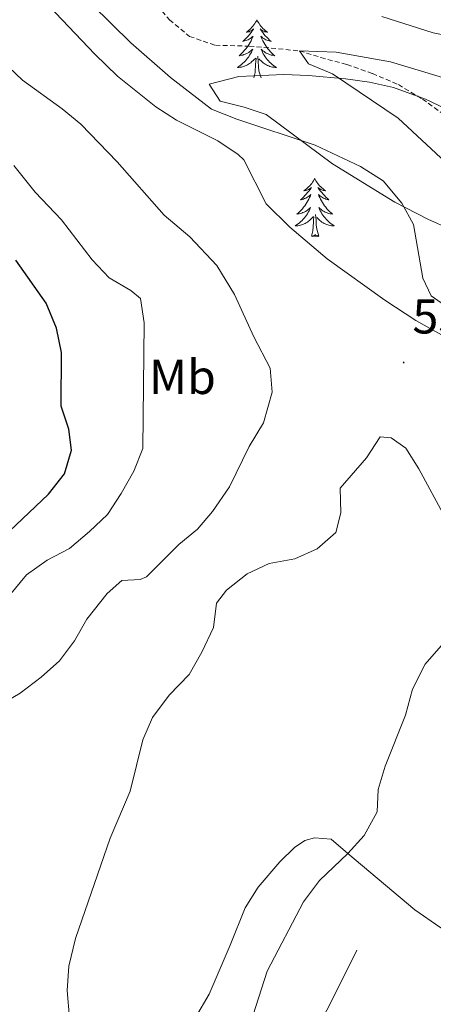
# Model space of a CAD drawing. Units: metres. Extents: x 587013 to 591505, y 4656866 to 4659892.
# Drawn here: x 590798 to 590883, y 4657558 to 4657759 of the extents above; entities that cross this region are included whole.
import ezdxf
from ezdxf.enums import TextEntityAlignment as Align

# ---------------------------------------------------------------- set-up
doc = ezdxf.new("R2010")
doc.units = ezdxf.units.M
doc.header["$MEASUREMENT"] = 0
doc.linetypes.add('TRAZOSX2', pattern=[1.5, 1, -0.5])
for name, color, linetype, lineweight in [('Carátula', 7, 'Continuous', 5), ('Level 11', 142, 'TRAZOSX2', 13), ('Level 16', 1, 'Continuous', 0), ('Level 35', 92, 'Continuous', 0), ('Level 36', 19, 'Continuous', 40), ('Level 37', 92, 'Continuous', 0), ('Level 4', 36, 'Continuous', 30), ('Level 41', 19, 'Continuous', 0), ('Level 5', 36, 'Continuous', 0), ('Level 7', 1, 'Continuous', 0)]:
    doc.layers.add(name, color=color, linetype=linetype, lineweight=lineweight)
doc.styles.add('Arial', font='ARIAL.TTF', dxfattribs={"height": 0.2})

# ---------------------------------------------------------------- blocks, each defined once
blk = doc.blocks.new('5PATER')
at = {"layer": 'Carátula', "linetype": 'Continuous', "lineweight": 5}
h = blk.add_hatch(color=250, dxfattribs=at)
edge = h.paths.add_edge_path()
edge.add_ellipse((0, 0), major_axis=(-1.33, -1.34), ratio=0.999422, start_angle=0, end_angle=360)

msp = doc.modelspace()

# ---------------------------------------------------------------- linework, layer by layer
at = {"layer": 'Level 11', "color": 142, "linetype": 'TRAZOSX2', "lineweight": 13}
msp.add_polyline3d([(590825.24, 4657763.08, 531.56), (590828.66, 4657759.03, 531.09), (590832.76, 4657755.62, 531.01), (590838.08, 4657753.81, 530.54), (590844.99, 4657753.63, 530.54), (590855.26, 4657752.67, 530.01), (590859.62, 4657751.31, 529.77), (590864.98, 4657749.86, 528.6), (590870.19, 4657748.04, 527.66), (590875.5, 4657745.75, 527.34), (590880.41, 4657742.81, 527.26), (590884.72, 4657739.73, 526.95)], dxfattribs=at)
at = {"layer": 'Level 16', "color": 1, "linetype": 'Continuous', "lineweight": 13, "ltscale": 0.5}
msp.add_polyline3d([(590853, 4657542.45, 529.07), (590861.2, 4657557.02, 529.42), (590867.01, 4657568.71, 529.42)], dxfattribs=at)
at = {"layer": 'Level 35', "color": 92, "linetype": 'Continuous', "lineweight": 0, "ltscale": 0.5}
for points in [[(590887.71, 4657692.63, 541.19), (590879.1, 4657697.5, 541.2), (590872.73, 4657701.69, 541.51), (590860.96, 4657710.11, 542.37), (590853.33, 4657716.58, 542.62), (590848.43, 4657721.37, 542.77), (590843.87, 4657730.35, 542.94), (590842.76, 4657731.49, 542.97), (590838.59, 4657734.26, 542.95), (590830.08, 4657738.49, 542.57), (590825.88, 4657741.24, 542.68), (590818.07, 4657747.49, 543.14), (590813.41, 4657752, 543.37), (590797.41, 4657768.88, 543.81)], [(590894.52, 4657736.4, 535.25), (590881.05, 4657742.79, 536.74), (590874.53, 4657745.17, 537.34), (590869.62, 4657746.29, 537.5), (590864.66, 4657746.96, 537.37), (590857.09, 4657747.59, 537.34), (590852.1, 4657747.81, 537.68), (590842.89, 4657747.43, 538.57), (590836.78, 4657745.82, 539.45), (590839.06, 4657742.36, 540.66), (590843.97, 4657741.12, 541.36), (590848.48, 4657739.66, 541.56), (590862.01, 4657729.57, 541.06), (590874.75, 4657721.68, 540.72), (590881.52, 4657718.2, 540.43), (590886.1, 4657716.2, 540.09)]]:
    msp.add_polyline3d(points, dxfattribs=at)
at = {"layer": 'Level 36', "color": 92, "linetype": 'Continuous', "lineweight": 0}
for points in [[(590846.57, 4657758.99, 0.01), (590846.46, 4657758.77, 0.01), (590846.3, 4657758.5, 0.01), (590846.13, 4657758.23, 0.01), (590845.95, 4657757.97, 0.01), (590845.76, 4657757.73, 0.01), (590845.55, 4657757.49, 0.01), (590845.33, 4657757.26, 0.01), (590845.1, 4657757.05, 0.01), (590844.86, 4657756.84, 0.01), (590844.61, 4657756.65, 0.01), (590844.35, 4657756.47, 0.01), (590844.55, 4657756.5, 0.01), (590844.75, 4657756.53, 0.01), (590844.95, 4657756.59, 0.01), (590845.14, 4657756.66, 0.01), (590845.33, 4657756.74, 0.01), (590845.52, 4657756.84, 0.01), (590845.69, 4657756.95, 0.01), (590845.89, 4657757.15, 0.01), (590845.85, 4657757.08, 0.01), (590845.62, 4657756.73, 0.01), (590845.38, 4657756.4, 0.01), (590845.12, 4657756.07, 0.01), (590844.86, 4657755.76, 0.01), (590844.58, 4657755.45, 0.01), (590844.28, 4657755.16, 0.01), (590843.98, 4657754.87, 0.01), (590843.67, 4657754.6, 0.01), (590843.79, 4657754.63, 0.01), (590844.04, 4657754.69, 0.01), (590844.28, 4657754.76, 0.01), (590844.52, 4657754.85, 0.01), (590844.75, 4657754.95, 0.01), (590844.97, 4657755.07, 0.01), (590845.19, 4657755.2, 0.01), (590845.39, 4657755.34, 0.01), (590845.59, 4657755.5, 0.01), (590845.78, 4657755.67, 0.01), (590845.69, 4657755.45, 0.01), (590845.53, 4657755.09, 0.01), (590845.36, 4657754.73, 0.01), (590845.18, 4657754.39, 0.01), (590844.98, 4657754.05, 0.01), (590844.76, 4657753.71, 0.01), (590844.54, 4657753.39, 0.01), (590844.3, 4657753.08, 0.01), (590844.05, 4657752.78, 0.01), (590843.78, 4657752.49, 0.01), (590843.51, 4657752.21, 0.01), (590843.22, 4657751.93, 0.01), (590842.92, 4657751.68, 0.01), (590843.12, 4657751.7, 0.01), (590843.39, 4657751.75, 0.01), (590843.65, 4657751.81, 0.01), (590843.91, 4657751.89, 0.01), (590844.16, 4657751.99, 0.01), (590844.41, 4657752.09, 0.01), (590844.65, 4657752.22, 0.01), (590844.89, 4657752.35, 0.01), (590845.11, 4657752.5, 0.01), (590845.33, 4657752.67, 0.01), (590845.53, 4657752.84, 0.01), (590845.73, 4657753.03, 0.01), (590845.59, 4657752.71, 0.01)], [(590846.57, 4657758.99, 0.01), (590846.68, 4657758.77, 0.01), (590846.83, 4657758.5, 0.01), (590847, 4657758.23, 0.01), (590847.18, 4657757.97, 0.01), (590847.38, 4657757.73, 0.01), (590847.58, 4657757.49, 0.01), (590847.8, 4657757.26, 0.01), (590848.03, 4657757.05, 0.01), (590848.27, 4657756.84, 0.01), (590848.52, 4657756.65, 0.01), (590848.78, 4657756.47, 0.01), (590848.58, 4657756.5, 0.01), (590848.38, 4657756.53, 0.01), (590848.18, 4657756.59, 0.01), (590847.99, 4657756.66, 0.01), (590847.8, 4657756.74, 0.01), (590847.62, 4657756.84, 0.01), (590847.44, 4657756.95, 0.01), (590847.24, 4657757.15, 0.01), (590847.28, 4657757.08, 0.01), (590847.51, 4657756.73, 0.01), (590847.75, 4657756.4, 0.01), (590848.01, 4657756.07, 0.01), (590848.28, 4657755.76, 0.01), (590848.56, 4657755.45, 0.01), (590848.85, 4657755.16, 0.01), (590849.15, 4657754.87, 0.01), (590849.46, 4657754.6, 0.01), (590849.34, 4657754.63, 0.01), (590849.09, 4657754.69, 0.01), (590848.85, 4657754.76, 0.01), (590848.62, 4657754.85, 0.01), (590848.38, 4657754.95, 0.01), (590848.16, 4657755.07, 0.01), (590847.95, 4657755.2, 0.01), (590847.74, 4657755.34, 0.01), (590847.54, 4657755.5, 0.01), (590847.36, 4657755.67, 0.01), (590847.44, 4657755.45, 0.01), (590847.6, 4657755.09, 0.01), (590847.77, 4657754.73, 0.01), (590847.96, 4657754.39, 0.01), (590848.16, 4657754.05, 0.01), (590848.37, 4657753.71, 0.01), (590848.59, 4657753.39, 0.01), (590848.83, 4657753.08, 0.01), (590849.08, 4657752.78, 0.01), (590849.35, 4657752.49, 0.01), (590849.62, 4657752.21, 0.01), (590849.91, 4657751.93, 0.01), (590850.21, 4657751.68, 0.01), (590850.01, 4657751.7, 0.01), (590849.74, 4657751.75, 0.01), (590849.48, 4657751.81, 0.01), (590849.22, 4657751.89, 0.01), (590848.97, 4657751.99, 0.01), (590848.72, 4657752.09, 0.01), (590848.48, 4657752.22, 0.01), (590848.24, 4657752.35, 0.01), (590848.02, 4657752.5, 0.01), (590847.8, 4657752.67, 0.01), (590847.6, 4657752.84, 0.01), (590847.4, 4657753.03, 0.01), (590847.54, 4657752.71, 0.01)], [(590845.59, 4657752.71, 0.01), (590845.43, 4657752.38, 0.01), (590845.26, 4657752.07, 0.01), (590845.08, 4657751.77, 0.01), (590844.88, 4657751.47, 0.01), (590844.67, 4657751.18, 0.01), (590844.45, 4657750.9, 0.01), (590844.22, 4657750.63, 0.01), (590843.97, 4657750.38, 0.01), (590843.71, 4657750.13, 0.01), (590843.44, 4657749.9, 0.01), (590843.16, 4657749.67, 0.01), (590842.88, 4657749.47, 0.01), (590842.58, 4657749.27, 0.01), (590842.85, 4657749.28, 0.01), (590843.11, 4657749.31, 0.01), (590843.38, 4657749.35, 0.01), (590843.63, 4657749.41, 0.01), (590843.89, 4657749.48, 0.01), (590844.14, 4657749.57, 0.01), (590844.38, 4657749.67, 0.01), (590844.62, 4657749.79, 0.01), (590844.85, 4657749.92, 0.01), (590845.07, 4657750.06, 0.01), (590845.29, 4657750.22, 0.01), (590845.49, 4657750.39, 0.01), (590846.34, 4657751.19, 0.01)], [(590847.54, 4657752.71, 0.01), (590847.7, 4657752.38, 0.01), (590847.87, 4657752.07, 0.01), (590848.05, 4657751.77, 0.01), (590848.25, 4657751.47, 0.01), (590848.46, 4657751.18, 0.01), (590848.68, 4657750.9, 0.01), (590848.91, 4657750.63, 0.01), (590849.16, 4657750.38, 0.01), (590849.42, 4657750.13, 0.01), (590849.69, 4657749.9, 0.01), (590849.97, 4657749.67, 0.01), (590850.26, 4657749.47, 0.01), (590850.54, 4657749.27, 0.01), (590850.28, 4657749.28, 0.01), (590850.02, 4657749.31, 0.01), (590849.76, 4657749.35, 0.01), (590849.5, 4657749.41, 0.01), (590849.24, 4657749.48, 0.01), (590848.99, 4657749.57, 0.01), (590848.75, 4657749.67, 0.01), (590848.51, 4657749.79, 0.01), (590848.28, 4657749.92, 0.01), (590848.06, 4657750.06, 0.01), (590847.84, 4657750.22, 0.01), (590847.64, 4657750.39, 0.01), (590846.98, 4657751.01, 0.01)], [(590845.95, 4657747.14, 0.01), (590846.19, 4657748.26, 0.01), (590846.3, 4657750, 0.01), (590846.35, 4657750.43, 0.01), (590846.42, 4657751.15, 0.01)], [(590847.42, 4657747.14, 0.01), (590846.99, 4657748.58, 0.01), (590846.9, 4657749.48, 0.01), (590846.85, 4657750.43, 0.01), (590846.75, 4657751.6, 0.01)], [(590858.38, 4657726.58, 0.01), (590858.27, 4657726.36, 0.01), (590858.12, 4657726.08, 0.01), (590857.95, 4657725.82, 0.01), (590857.77, 4657725.56, 0.01), (590857.57, 4657725.31, 0.01), (590857.36, 4657725.07, 0.01), (590857.15, 4657724.85, 0.01), (590856.92, 4657724.63, 0.01), (590856.68, 4657724.43, 0.01), (590856.42, 4657724.24, 0.01), (590856.16, 4657724.06, 0.01), (590856.36, 4657724.08, 0.01), (590856.57, 4657724.12, 0.01), (590856.77, 4657724.18, 0.01), (590856.96, 4657724.25, 0.01), (590857.15, 4657724.33, 0.01), (590857.33, 4657724.43, 0.01), (590857.5, 4657724.54, 0.01), (590857.71, 4657724.73, 0.01), (590857.67, 4657724.67, 0.01), (590857.44, 4657724.32, 0.01), (590857.2, 4657723.99, 0.01), (590856.94, 4657723.66, 0.01), (590856.67, 4657723.34, 0.01), (590856.39, 4657723.04, 0.01), (590856.1, 4657722.75, 0.01), (590855.8, 4657722.46, 0.01), (590855.48, 4657722.19, 0.01), (590855.61, 4657722.21, 0.01), (590855.85, 4657722.27, 0.01), (590856.1, 4657722.35, 0.01), (590856.33, 4657722.43, 0.01), (590856.56, 4657722.54, 0.01), (590856.79, 4657722.65, 0.01), (590857, 4657722.79, 0.01), (590857.21, 4657722.93, 0.01), (590857.41, 4657723.09, 0.01), (590857.59, 4657723.26, 0.01), (590857.5, 4657723.03, 0.01), (590857.35, 4657722.67, 0.01), (590857.18, 4657722.32, 0.01), (590856.99, 4657721.97, 0.01), (590856.79, 4657721.63, 0.01), (590856.58, 4657721.3, 0.01), (590856.35, 4657720.98, 0.01), (590856.12, 4657720.67, 0.01), (590855.86, 4657720.37, 0.01), (590855.6, 4657720.07, 0.01), (590855.32, 4657719.79, 0.01), (590855.04, 4657719.52, 0.01), (590854.74, 4657719.26, 0.01), (590854.94, 4657719.29, 0.01), (590855.2, 4657719.34, 0.01), (590855.47, 4657719.4, 0.01), (590855.73, 4657719.48, 0.01), (590855.98, 4657719.57, 0.01), (590856.23, 4657719.68, 0.01), (590856.47, 4657719.8, 0.01), (590856.7, 4657719.94, 0.01), (590856.93, 4657720.09, 0.01), (590857.14, 4657720.25, 0.01), (590857.35, 4657720.43, 0.01), (590857.55, 4657720.62, 0.01), (590857.4, 4657720.29, 0.01)], [(590858.38, 4657726.58, 0.01), (590858.49, 4657726.36, 0.01), (590858.65, 4657726.08, 0.01), (590858.82, 4657725.82, 0.01), (590859, 4657725.56, 0.01), (590859.19, 4657725.31, 0.01), (590859.4, 4657725.07, 0.01), (590859.62, 4657724.85, 0.01), (590859.85, 4657724.63, 0.01), (590860.09, 4657724.43, 0.01), (590860.34, 4657724.24, 0.01), (590860.6, 4657724.06, 0.01), (590860.4, 4657724.08, 0.01), (590860.2, 4657724.12, 0.01), (590860, 4657724.18, 0.01), (590859.8, 4657724.25, 0.01), (590859.61, 4657724.33, 0.01), (590859.43, 4657724.43, 0.01), (590859.26, 4657724.54, 0.01), (590859.05, 4657724.73, 0.01), (590859.1, 4657724.67, 0.01), (590859.32, 4657724.32, 0.01), (590859.57, 4657723.99, 0.01), (590859.82, 4657723.66, 0.01), (590860.09, 4657723.34, 0.01), (590860.37, 4657723.04, 0.01), (590860.66, 4657722.75, 0.01), (590860.97, 4657722.46, 0.01), (590861.28, 4657722.19, 0.01), (590861.16, 4657722.21, 0.01), (590860.91, 4657722.27, 0.01), (590860.67, 4657722.35, 0.01), (590860.43, 4657722.43, 0.01), (590860.2, 4657722.54, 0.01), (590859.98, 4657722.65, 0.01), (590859.76, 4657722.79, 0.01), (590859.56, 4657722.93, 0.01), (590859.36, 4657723.09, 0.01), (590859.17, 4657723.26, 0.01), (590859.26, 4657723.03, 0.01), (590859.42, 4657722.67, 0.01), (590859.59, 4657722.32, 0.01), (590859.77, 4657721.97, 0.01), (590859.97, 4657721.63, 0.01), (590860.18, 4657721.3, 0.01), (590860.41, 4657720.98, 0.01), (590860.65, 4657720.67, 0.01), (590860.9, 4657720.37, 0.01), (590861.16, 4657720.07, 0.01), (590861.44, 4657719.79, 0.01), (590861.73, 4657719.52, 0.01), (590862.02, 4657719.26, 0.01), (590861.83, 4657719.29, 0.01), (590861.56, 4657719.34, 0.01), (590861.3, 4657719.4, 0.01), (590861.04, 4657719.48, 0.01), (590860.78, 4657719.57, 0.01), (590860.54, 4657719.68, 0.01), (590860.29, 4657719.8, 0.01), (590860.06, 4657719.94, 0.01), (590859.84, 4657720.09, 0.01), (590859.62, 4657720.25, 0.01), (590859.41, 4657720.43, 0.01), (590859.22, 4657720.62, 0.01), (590859.36, 4657720.29, 0.01)], [(590857.4, 4657720.29, 0.01), (590857.25, 4657719.97, 0.01), (590857.08, 4657719.66, 0.01), (590856.9, 4657719.35, 0.01), (590856.7, 4657719.05, 0.01), (590856.49, 4657718.77, 0.01), (590856.27, 4657718.49, 0.01), (590856.03, 4657718.22, 0.01), (590855.79, 4657717.96, 0.01), (590855.53, 4657717.72, 0.01), (590855.26, 4657717.48, 0.01), (590854.98, 4657717.26, 0.01), (590854.69, 4657717.05, 0.01), (590854.4, 4657716.86, 0.01), (590854.67, 4657716.87, 0.01), (590854.93, 4657716.9, 0.01), (590855.19, 4657716.94, 0.01), (590855.45, 4657716.99, 0.01), (590855.71, 4657717.07, 0.01), (590855.96, 4657717.15, 0.01), (590856.2, 4657717.26, 0.01), (590856.44, 4657717.37, 0.01), (590856.67, 4657717.5, 0.01), (590856.89, 4657717.65, 0.01), (590857.1, 4657717.81, 0.01), (590857.31, 4657717.98, 0.01), (590858.15, 4657718.77, 0.01)], [(590859.36, 4657720.29, 0.01), (590859.51, 4657719.97, 0.01), (590859.68, 4657719.66, 0.01), (590859.87, 4657719.35, 0.01), (590860.06, 4657719.05, 0.01), (590860.27, 4657718.77, 0.01), (590860.5, 4657718.49, 0.01), (590860.73, 4657718.22, 0.01), (590860.98, 4657717.96, 0.01), (590861.24, 4657717.72, 0.01), (590861.5, 4657717.48, 0.01), (590861.78, 4657717.26, 0.01), (590862.07, 4657717.05, 0.01), (590862.36, 4657716.86, 0.01), (590862.1, 4657716.87, 0.01), (590861.83, 4657716.9, 0.01), (590861.57, 4657716.94, 0.01), (590861.31, 4657716.99, 0.01), (590861.06, 4657717.07, 0.01), (590860.81, 4657717.15, 0.01), (590860.56, 4657717.26, 0.01), (590860.33, 4657717.37, 0.01), (590860.1, 4657717.5, 0.01), (590859.87, 4657717.65, 0.01), (590859.66, 4657717.81, 0.01), (590859.46, 4657717.98, 0.01), (590858.8, 4657718.6, 0.01)], [(590857.76, 4657714.73, 0.01), (590858.01, 4657715.84, 0.01), (590858.12, 4657717.59, 0.01), (590858.17, 4657718.02, 0.01), (590858.23, 4657718.74, 0.01)], [(590859.23, 4657714.73, 0.01), (590858.8, 4657716.17, 0.01), (590858.71, 4657717.07, 0.01), (590858.67, 4657718.02, 0.01), (590858.56, 4657719.18, 0.01)], [(590859.23, 4657714.73, 0.01), (590859.06, 4657714.66, 0.01), (590859.04, 4657714.9, 0.01), (590858.85, 4657714.67, 0.01), (590858.73, 4657714.88, 0.01), (590858.61, 4657714.77, 0.01), (590858.34, 4657714.72, 0.01), (590858.53, 4657715.11, 0.01), (590858.15, 4657714.73, 0.01), (590857.96, 4657714.67, 0.01), (590857.92, 4657714.84, 0.01), (590857.76, 4657714.73, 0.01)], [(590833.98, 4657554.93, 530.88), (590836.77, 4657559.71, 530.27), (590841.08, 4657569.7, 530.12), (590844.17, 4657577.37, 530.42), (590846.83, 4657581.58, 530.68), (590851.24, 4657586.78, 530.98), (590854.25, 4657589.69, 530.88), (590856.37, 4657591.13, 530.93), (590858.33, 4657591.63, 530.88), (590861.74, 4657591.37, 530.47), (590865.13, 4657588.46, 530.32), (590878.84, 4657576.92, 528.13), (590883.95, 4657573.36, 527.31), (590895.32, 4657566.3, 526.16), (590898.51, 4657563.24, 525.51), (590904.6, 4657556.01, 524.35)]]:
    msp.add_polyline3d(points, dxfattribs=at)
at = {"layer": 'Level 4', "color": 36, "linetype": 'Continuous', "lineweight": 30}
msp.add_polyline3d([(590795.94, 4657654.4, 550.01), (590803.91, 4657661.96, 550.01), (590807.2, 4657666.11, 550.01), (590808.65, 4657670.99, 550.01), (590808.09, 4657675.25, 550.01), (590806.51, 4657680, 550.01), (590806.58, 4657690.92, 550.01), (590805.54, 4657695.9, 550.01), (590803.46, 4657701.06, 550.01), (590797.24, 4657709.83, 550.01)], dxfattribs=at)
at = {"layer": 'Level 5', "color": 36, "linetype": 'Continuous', "lineweight": 0}
for points in [[(590886.29, 4657699.7, 535.01), (590882.21, 4657702.58, 535.01), (590880.49, 4657706.18, 535.01), (590878.62, 4657717.11, 535.01), (590876.22, 4657721.5, 535.01), (590872.36, 4657726.04, 535.01), (590867.77, 4657729.01, 535.01), (590858.5, 4657733.4, 535.01), (590842.45, 4657738.71, 535.01), (590837.25, 4657740.73, 535.01), (590828.88, 4657747.19, 535.01), (590820.75, 4657754.32, 535.01), (590812.76, 4657762.18, 535.01)], [(590872.1, 4657759.69, 535.01), (590882.59, 4657756.34, 535.01), (590893.85, 4657754.11, 535.01), (590909.14, 4657749.47, 535.01), (590919.86, 4657747.2, 535.01), (590930.74, 4657746.19, 535.01), (590936.45, 4657746.77, 535.01), (590941.28, 4657748.18, 535.01), (590946.26, 4657747.76, 535.01), (590951.29, 4657745.55, 535.01), (590956.29, 4657744.07, 535.01), (590961.29, 4657743.76, 535.01), (590967.02, 4657744.17, 535.01), (590972.59, 4657743.76, 535.01), (590977.59, 4657743.87, 535.01), (590982.86, 4657745.1, 535.01), (590987.91, 4657747.53, 535.01), (590991.65, 4657751, 535.01), (590995.04, 4657755.06, 535.01), (590997.69, 4657760.45, 535.01)], [(590890.93, 4657724.5, 530.01), (590875.44, 4657738.9, 530.01), (590862.04, 4657747.96, 530.01), (590857.12, 4657750.01, 530.01), (590855.26, 4657752.67, 530.01), (590862.81, 4657752.37, 530.01), (590873.86, 4657750.42, 530.01), (590900.14, 4657742.51, 530.01)], [(590838.38, 4657708.73, 540.01), (590832.84, 4657714.61, 540.01), (590827.56, 4657719.07, 540.01), (590817.95, 4657729.95, 540.01), (590810.57, 4657737.65, 540.01), (590806.72, 4657740.83, 540.01), (590798.61, 4657746.7, 540.01), (590794.3, 4657750.73, 540.01)], [(590822.74, 4657702.02, 545.01), (590820.75, 4657703.63, 545.01), (590816.31, 4657706.24, 545.01), (590812.89, 4657709.89, 545.01), (590806.61, 4657718.1, 545.01), (590801.18, 4657723.77, 545.01), (590796.86, 4657729.23, 545.01)], [(590792.09, 4657617.72, 540.01), (590798.11, 4657621.28, 540.01), (590802.43, 4657624.53, 540.01), (590806.16, 4657627.86, 540.01), (590809.22, 4657631.96, 540.01), (590811.79, 4657636.37, 540.01), (590815.94, 4657641.62, 540.01), (590818.92, 4657644.32, 540.01), (590822.65, 4657644.52, 540.01), (590823.99, 4657645.05, 540.01), (590830.57, 4657651.69, 540.01), (590834.38, 4657654.82, 540.01), (590837.49, 4657658.44, 540.01), (590840.96, 4657663.47, 540.01), (590844.96, 4657671.7, 540.01), (590847.91, 4657676.58, 540.01), (590849.68, 4657682.81, 540.01), (590849.29, 4657687.74, 540.01), (590845.91, 4657694.14, 540.01), (590842, 4657702.79, 540.01), (590838.38, 4657708.73, 540.01)], [(590776.85, 4657545.16, 545.01), (590775.12, 4657568.46, 545.01), (590774.19, 4657574.5, 545.01), (590772.86, 4657579.31, 545.01), (590769.52, 4657586.36, 545.01), (590764.35, 4657593.7, 545.01), (590761.12, 4657600.36, 545.01), (590761.88, 4657605.33, 545.01), (590762.14, 4657605.64, 545.01), (590768.77, 4657610.87, 545.01), (590776.18, 4657617.89, 545.01), (590782.09, 4657625.97, 545.01), (590786.46, 4657629.85, 545.01), (590799.42, 4657645.49, 545.01), (590803.63, 4657648.44, 545.01), (590808.24, 4657650.88, 545.01), (590812.32, 4657654.31, 545.01), (590815.97, 4657657.82, 545.01), (590818.82, 4657662.12, 545.01), (590821.4, 4657666.66, 545.01), (590823.24, 4657671.32, 545.01), (590823.49, 4657697, 545.01), (590822.74, 4657702.02, 545.01)], [(590823.2, 4657611.73, 535.01), (590825.23, 4657616.29, 535.01), (590828.6, 4657620.82, 535.01), (590832.71, 4657625.05, 535.01), (590835.32, 4657629.64, 535.01), (590837.69, 4657634.67, 535.01), (590838.32, 4657639.64, 535.01), (590840.37, 4657642.36, 535.01), (590844.54, 4657645.65, 535.01), (590849.07, 4657647.77, 535.01), (590854.32, 4657648.77, 535.01), (590858.88, 4657650.81, 535.01), (590862.73, 4657654.14, 535.01), (590863.72, 4657658.16, 535.01), (590863.58, 4657663.17, 535.01), (590868.96, 4657669.39, 535.01), (590871.76, 4657673.7, 535.01), (590874.05, 4657673.52, 535.01), (590877, 4657671.41, 535.01), (590879.67, 4657667.18, 535.01), (590885.1, 4657657.21, 535.01)], [(590880.98, 4657627.17, 530.01), (590884.26, 4657630.95, 530.01)], [(590845.18, 4657553.55, 530.01), (590848.64, 4657564.37, 530.01), (590856.07, 4657578.59, 530.01), (590859.36, 4657582.93, 530.01), (590865.13, 4657588.46, 530.01), (590868.5, 4657592.14, 530.01), (590871.16, 4657596.98, 530.01), (590871.39, 4657601.53, 530.01), (590872.81, 4657606.32, 530.01), (590876.99, 4657616.73, 530.01), (590878.4, 4657622.05, 530.01), (590880.98, 4657627.17, 530.01)], [(590808.23, 4657554.82, 535.01), (590807.72, 4657560.41, 535.01), (590808.11, 4657565.39, 535.01), (590809.44, 4657571.08, 535.01), (590816.54, 4657591.58, 535.01), (590820.65, 4657601.19, 535.01), (590823.2, 4657611.73, 535.01)]]:
    msp.add_polyline3d(points, dxfattribs=at)

# ---------------------------------------------------------------- block references
at = {"layer": 'Level 7', "color": 19, "linetype": 'Continuous', "lineweight": 0, "xscale": 0.09999983015004542, "yscale": 0.09999983015004542}
msp.add_blockref('5PATER', (590876.58, 4657688.9, 536.48), dxfattribs=at)

# ---------------------------------------------------------------- texts
at = {"layer": 'Level 37', "color": 92, "linetype": 'Continuous', "lineweight": 0, "style": 'Arial'}
msp.add_text('Mb', height=7, dxfattribs=at).set_placement((590831.34, 4657685.96, 543.81), align=Align.MIDDLE_CENTER)
at = {"layer": 'Level 41', "color": 19, "linetype": 'Continuous', "lineweight": 0, "style": 'Arial'}
msp.add_text('536.47', height=7, dxfattribs=at).set_placement((590878.38, 4657692.65, 536.48), align=Align.BOTTOM_LEFT)

doc.saveas('drawing.dxf')
